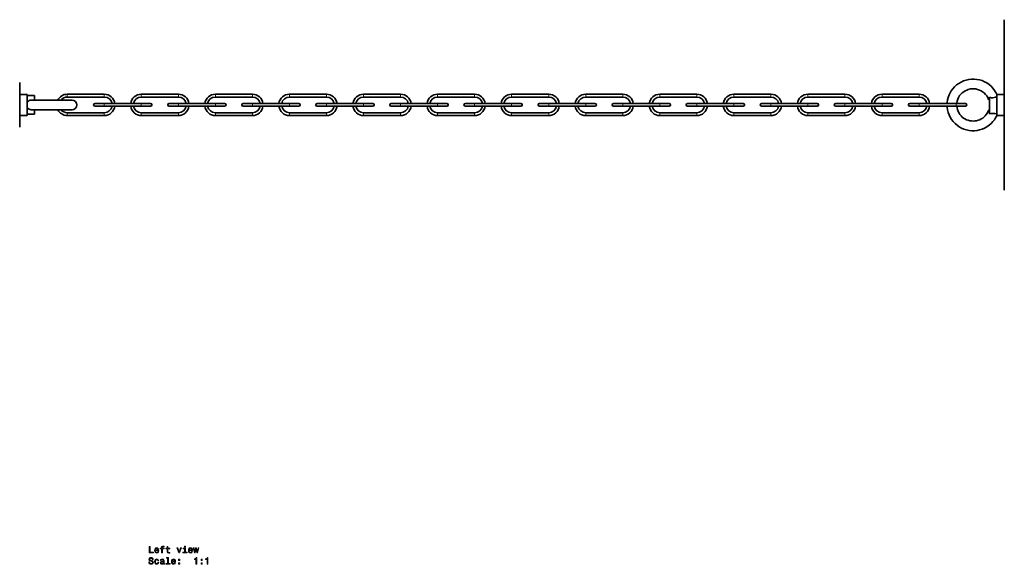
# Model space of a CAD drawing. Extents: x -821 to 2695, y -1014 to 1943.
# Drawn here: x 1461 to 1992, y 173 to 466 of the extents above; entities that cross this region are included whole.
import ezdxf

# ---------------------------------------------------------------- set-up
doc = ezdxf.new("R2010")
doc.units = 0

msp = doc.modelspace()

# ---------------------------------------------------------------- linework, layer by layer
at = {"color": 7, "lineweight": 35}
for p, q in [((1992.24, 466.01), (1992.24, 466.5)), ((1992.24, 374.5), (1992.24, 466.01)), ((1460.52, 432.6), (1460.52, 409.88)), ((1464.52, 426.15), (1460.52, 426.15)), ((1464.52, 426.15), (1464.52, 420.78)), ((1468.52, 425.5), (1464.52, 425.5)), ((1468.52, 425.5), (1468.52, 423.1)), ((1486.2, 426.25), (1506.2, 426.25)), ((1526.2, 426.25), (1546.2, 426.25)), ((1566.2, 426.25), (1586.2, 426.25)), ((1606.2, 426.25), (1626.2, 426.25)), ((1646.2, 426.25), (1666.2, 426.25)), ((1686.2, 426.25), (1706.2, 426.25)), ((1726.2, 426.25), (1746.2, 426.25)), ((1766.2, 426.25), (1786.2, 426.25)), ((1806.2, 426.25), (1826.2, 426.25)), ((1846.2, 426.25), (1866.2, 426.25)), ((1886.2, 426.25), (1906.2, 426.25)), ((1926.2, 426.25), (1946.2, 426.25)), ((1988.24, 426.12), (1988.24, 426.15)), ((1988.24, 426.15), (1992.24, 426.15)), ((1988.24, 417.1), (1988.24, 426.04)), ((1464.52, 420.22), (1464.52, 415.54)), ((1488.82, 423.1), (1466.75, 423.1)), ((1486.2, 424.75), (1506.2, 424.75)), ((1506.2, 421.24), (1501.2, 421.24)), ((1506.2, 421.24), (1526.2, 421.24)), ((1526.2, 424.75), (1546.2, 424.75)), ((1531.2, 421.24), (1526.2, 421.24)), ((1546.2, 421.24), (1541.2, 421.24)), ((1546.2, 421.24), (1566.2, 421.24)), ((1566.2, 424.75), (1586.2, 424.75)), ((1571.2, 421.24), (1566.2, 421.24)), ((1586.2, 421.24), (1581.2, 421.24)), ((1586.2, 421.24), (1606.2, 421.24)), ((1606.2, 424.75), (1626.2, 424.75)), ((1611.2, 421.24), (1606.2, 421.24)), ((1626.2, 421.24), (1621.2, 421.24)), ((1626.2, 421.24), (1646.2, 421.24)), ((1646.2, 424.75), (1666.2, 424.75)), ((1651.2, 421.24), (1646.2, 421.24)), ((1666.2, 421.24), (1661.2, 421.24)), ((1666.2, 421.24), (1686.2, 421.24)), ((1686.2, 424.75), (1706.2, 424.75)), ((1691.2, 421.24), (1686.2, 421.24)), ((1706.2, 421.24), (1701.2, 421.24)), ((1706.2, 421.24), (1726.2, 421.24)), ((1726.2, 424.75), (1746.2, 424.75)), ((1731.2, 421.24), (1726.2, 421.24)), ((1746.2, 421.24), (1741.2, 421.24)), ((1746.2, 421.24), (1766.2, 421.24)), ((1766.2, 424.75), (1786.2, 424.75)), ((1771.2, 421.24), (1766.2, 421.24)), ((1786.2, 421.24), (1781.2, 421.24)), ((1786.2, 421.24), (1806.2, 421.24)), ((1806.2, 424.75), (1826.2, 424.75)), ((1811.2, 421.24), (1806.2, 421.24)), ((1826.2, 421.24), (1821.2, 421.24)), ((1826.2, 421.24), (1846.2, 421.24)), ((1846.2, 424.75), (1866.2, 424.75)), ((1851.2, 421.24), (1846.2, 421.24)), ((1866.2, 421.24), (1861.2, 421.24)), ((1866.2, 421.24), (1886.2, 421.24)), ((1886.2, 424.75), (1906.2, 424.75)), ((1891.2, 421.24), (1886.2, 421.24)), ((1906.2, 421.24), (1901.2, 421.24)), ((1906.2, 421.24), (1926.2, 421.24)), ((1926.2, 424.75), (1946.2, 424.75)), ((1931.2, 421.24), (1926.2, 421.24)), ((1946.2, 421.24), (1941.2, 421.24)), ((1946.2, 421.24), (1966.2, 421.24)), ((1971.2, 421.24), (1966.2, 421.24)), ((1984.24, 417.49), (1984.24, 424.67)), ((1464.52, 414.85), (1460.52, 414.85)), ((1464.52, 415.54), (1464.52, 414.85)), ((1468.52, 415.5), (1464.52, 415.5)), ((1488.82, 417.9), (1466.75, 417.9)), ((1481.07, 417.9), (1468.52, 417.9)), ((1468.52, 417.9), (1468.52, 416.11)), ((1468.52, 416.11), (1468.52, 415.5)), ((1488.78, 417.9), (1482.84, 417.9)), ((1506.2, 416.25), (1486.2, 416.25)), ((1506.2, 414.75), (1486.2, 414.75)), ((1506.2, 419.74), (1501.2, 419.74)), ((1506.2, 419.74), (1526.2, 419.74)), ((1510.38, 419.74), (1506.2, 419.74)), ((1520.5, 419.74), (1511.9, 419.74)), ((1526.2, 419.74), (1522.02, 419.74)), ((1531.2, 419.74), (1526.2, 419.74)), ((1546.2, 416.25), (1526.2, 416.25)), ((1546.2, 414.75), (1526.2, 414.75)), ((1546.2, 419.74), (1541.2, 419.74)), ((1546.2, 419.74), (1566.2, 419.74)), ((1550.38, 419.74), (1546.2, 419.74)), ((1560.5, 419.74), (1551.9, 419.74)), ((1566.2, 419.74), (1562.02, 419.74)), ((1571.2, 419.74), (1566.2, 419.74)), ((1586.2, 416.25), (1566.2, 416.25)), ((1586.2, 414.75), (1566.2, 414.75)), ((1586.2, 419.74), (1581.2, 419.74)), ((1586.2, 419.74), (1606.2, 419.74)), ((1590.38, 419.74), (1586.2, 419.74)), ((1600.5, 419.74), (1591.9, 419.74)), ((1606.2, 419.74), (1602.02, 419.74)), ((1611.2, 419.74), (1606.2, 419.74)), ((1626.2, 416.25), (1606.2, 416.25)), ((1626.2, 414.75), (1606.2, 414.75)), ((1626.2, 419.74), (1621.2, 419.74)), ((1626.2, 419.74), (1646.2, 419.74)), ((1630.38, 419.74), (1626.2, 419.74)), ((1640.5, 419.74), (1631.9, 419.74)), ((1646.2, 419.74), (1642.02, 419.74)), ((1651.2, 419.74), (1646.2, 419.74)), ((1666.2, 416.25), (1646.2, 416.25)), ((1666.2, 414.75), (1646.2, 414.75)), ((1666.2, 419.74), (1661.2, 419.74)), ((1666.2, 419.74), (1686.2, 419.74)), ((1670.38, 419.74), (1666.2, 419.74)), ((1680.5, 419.74), (1671.9, 419.74)), ((1686.2, 419.74), (1682.02, 419.74)), ((1691.2, 419.74), (1686.2, 419.74)), ((1706.2, 416.25), (1686.2, 416.25)), ((1706.2, 414.75), (1686.2, 414.75)), ((1706.2, 419.74), (1701.2, 419.74)), ((1706.2, 419.74), (1726.2, 419.74)), ((1710.38, 419.74), (1706.2, 419.74)), ((1720.5, 419.74), (1711.9, 419.74)), ((1726.2, 419.74), (1722.02, 419.74)), ((1731.2, 419.74), (1726.2, 419.74)), ((1746.2, 416.25), (1726.2, 416.25)), ((1746.2, 414.75), (1726.2, 414.75)), ((1746.2, 419.74), (1741.2, 419.74)), ((1746.2, 419.74), (1766.2, 419.74)), ((1750.38, 419.74), (1746.2, 419.74)), ((1760.5, 419.74), (1751.9, 419.74)), ((1766.2, 419.74), (1762.02, 419.74)), ((1771.2, 419.74), (1766.2, 419.74)), ((1786.2, 416.25), (1766.2, 416.25)), ((1786.2, 414.75), (1766.2, 414.75)), ((1786.2, 419.74), (1781.2, 419.74)), ((1786.2, 419.74), (1806.2, 419.74)), ((1790.38, 419.74), (1786.2, 419.74)), ((1800.5, 419.74), (1791.9, 419.74)), ((1806.2, 419.74), (1802.02, 419.74)), ((1811.2, 419.74), (1806.2, 419.74)), ((1826.2, 416.25), (1806.2, 416.25)), ((1826.2, 414.75), (1806.2, 414.75)), ((1826.2, 419.74), (1821.2, 419.74)), ((1826.2, 419.74), (1846.2, 419.74)), ((1830.38, 419.74), (1826.2, 419.74)), ((1840.5, 419.74), (1831.9, 419.74)), ((1846.2, 419.74), (1842.02, 419.74)), ((1851.2, 419.74), (1846.2, 419.74)), ((1866.2, 416.25), (1846.2, 416.25)), ((1866.2, 414.75), (1846.2, 414.75)), ((1866.2, 419.74), (1861.2, 419.74)), ((1866.2, 419.74), (1886.2, 419.74)), ((1870.38, 419.74), (1866.2, 419.74)), ((1880.5, 419.74), (1871.9, 419.74)), ((1886.2, 419.74), (1882.02, 419.74)), ((1891.2, 419.74), (1886.2, 419.74)), ((1906.2, 416.25), (1886.2, 416.25)), ((1906.2, 414.75), (1886.2, 414.75)), ((1906.2, 419.74), (1901.2, 419.74)), ((1906.2, 419.74), (1926.2, 419.74)), ((1910.38, 419.74), (1906.2, 419.74)), ((1920.5, 419.74), (1911.9, 419.74)), ((1926.2, 419.74), (1922.02, 419.74)), ((1931.2, 419.74), (1926.2, 419.74)), ((1946.2, 416.25), (1926.2, 416.25)), ((1946.2, 414.75), (1926.2, 414.75)), ((1946.2, 419.74), (1941.2, 419.74)), ((1946.2, 419.74), (1966.2, 419.74)), ((1950.38, 419.74), (1946.2, 419.74)), ((1961.36, 419.74), (1951.9, 419.74)), ((1971.2, 419.74), (1966.2, 419.74)), ((1983.72, 417.55), (1983.72, 417.53)), ((1984.24, 415.71), (1984.24, 417.49)), ((1988.24, 414.85), (1988.24, 417.1)), ((1988.24, 414.85), (1992.24, 414.85)), ((1460.52, 409.88), (1460.52, 408.4))]:
    msp.add_line(p, q, dxfattribs=at)
at = {"color": 7, "lineweight": 13}
for p, q in [((1486.2, 426.25), (1486.2, 425.5)), ((1486.2, 425.5), (1486.2, 424.75)), ((1506.2, 426.25), (1506.2, 425.5)), ((1506.2, 425.5), (1506.2, 424.75)), ((1526.2, 426.25), (1526.2, 425.5)), ((1526.2, 425.5), (1526.2, 424.75)), ((1546.2, 426.25), (1546.2, 425.5)), ((1546.2, 425.5), (1546.2, 424.75)), ((1566.2, 426.25), (1566.2, 425.5)), ((1566.2, 425.5), (1566.2, 424.75)), ((1586.2, 426.25), (1586.2, 425.5)), ((1586.2, 425.5), (1586.2, 424.75)), ((1606.2, 426.25), (1606.2, 425.5)), ((1606.2, 425.5), (1606.2, 424.75)), ((1626.2, 426.25), (1626.2, 425.5)), ((1626.2, 425.5), (1626.2, 424.75)), ((1646.2, 426.25), (1646.2, 425.5)), ((1646.2, 425.5), (1646.2, 424.75)), ((1666.2, 426.25), (1666.2, 425.5)), ((1666.2, 425.5), (1666.2, 424.75)), ((1686.2, 426.25), (1686.2, 425.5)), ((1686.2, 425.5), (1686.2, 424.75)), ((1706.2, 426.25), (1706.2, 425.5)), ((1706.2, 425.5), (1706.2, 424.75)), ((1726.2, 426.25), (1726.2, 425.5)), ((1726.2, 425.5), (1726.2, 424.75)), ((1746.2, 426.25), (1746.2, 425.5)), ((1746.2, 425.5), (1746.2, 424.75)), ((1766.2, 426.25), (1766.2, 425.5)), ((1766.2, 425.5), (1766.2, 424.75)), ((1786.2, 426.25), (1786.2, 425.5)), ((1786.2, 425.5), (1786.2, 424.75)), ((1806.2, 426.25), (1806.2, 425.5)), ((1806.2, 425.5), (1806.2, 424.75)), ((1826.2, 426.25), (1826.2, 425.5)), ((1826.2, 425.5), (1826.2, 424.75)), ((1846.2, 426.25), (1846.2, 425.5)), ((1846.2, 425.5), (1846.2, 424.75)), ((1866.2, 426.25), (1866.2, 425.5)), ((1866.2, 425.5), (1866.2, 424.75)), ((1886.2, 426.25), (1886.2, 425.5)), ((1886.2, 425.5), (1886.2, 424.75)), ((1906.2, 426.25), (1906.2, 425.5)), ((1906.2, 425.5), (1906.2, 424.75)), ((1926.2, 426.25), (1926.2, 425.5)), ((1926.2, 425.5), (1926.2, 424.75)), ((1946.2, 426.25), (1946.2, 425.5)), ((1946.2, 425.5), (1946.2, 424.75)), ((1506.2, 421.24), (1506.2, 420.49)), ((1506.2, 420.49), (1506.2, 419.74)), ((1526.2, 421.24), (1526.2, 420.49)), ((1526.2, 420.49), (1526.2, 419.74)), ((1546.2, 421.24), (1546.2, 420.49)), ((1546.2, 420.49), (1546.2, 419.74)), ((1566.2, 421.24), (1566.2, 420.49)), ((1566.2, 420.49), (1566.2, 419.74)), ((1586.2, 421.24), (1586.2, 420.49)), ((1586.2, 420.49), (1586.2, 419.74)), ((1606.2, 421.24), (1606.2, 420.49)), ((1606.2, 420.49), (1606.2, 419.74)), ((1626.2, 421.24), (1626.2, 420.49)), ((1626.2, 420.49), (1626.2, 419.74)), ((1646.2, 421.24), (1646.2, 420.49)), ((1646.2, 420.49), (1646.2, 419.74)), ((1666.2, 421.24), (1666.2, 420.49)), ((1666.2, 420.49), (1666.2, 419.74)), ((1686.2, 421.24), (1686.2, 420.49)), ((1686.2, 420.49), (1686.2, 419.74)), ((1706.2, 421.24), (1706.2, 420.49)), ((1706.2, 420.49), (1706.2, 419.74)), ((1726.2, 421.24), (1726.2, 420.49)), ((1726.2, 420.49), (1726.2, 419.74)), ((1746.2, 421.24), (1746.2, 420.49)), ((1746.2, 420.49), (1746.2, 419.74)), ((1766.2, 421.24), (1766.2, 420.49)), ((1766.2, 420.49), (1766.2, 419.74)), ((1786.2, 421.24), (1786.2, 420.49)), ((1786.2, 420.49), (1786.2, 419.74)), ((1806.2, 421.24), (1806.2, 420.49)), ((1806.2, 420.49), (1806.2, 419.74)), ((1826.2, 421.24), (1826.2, 420.49)), ((1826.2, 420.49), (1826.2, 419.74)), ((1846.2, 421.24), (1846.2, 420.49)), ((1846.2, 420.49), (1846.2, 419.74)), ((1866.2, 421.24), (1866.2, 420.49)), ((1866.2, 420.49), (1866.2, 419.74)), ((1886.2, 421.24), (1886.2, 420.49)), ((1886.2, 420.49), (1886.2, 419.74)), ((1906.2, 421.24), (1906.2, 420.49)), ((1906.2, 420.49), (1906.2, 419.74)), ((1926.2, 421.24), (1926.2, 420.49)), ((1926.2, 420.49), (1926.2, 419.74)), ((1946.2, 421.24), (1946.2, 420.49)), ((1946.2, 420.49), (1946.2, 419.74)), ((1966.2, 421.24), (1966.2, 420.49)), ((1966.2, 420.49), (1966.2, 419.74)), ((1486.2, 416.25), (1486.2, 415.5)), ((1486.2, 415.5), (1486.2, 414.75)), ((1506.2, 416.25), (1506.2, 415.5)), ((1506.2, 415.5), (1506.2, 414.75)), ((1526.2, 416.25), (1526.2, 415.5)), ((1526.2, 415.5), (1526.2, 414.75)), ((1546.2, 416.25), (1546.2, 415.5)), ((1546.2, 415.5), (1546.2, 414.75)), ((1566.2, 416.25), (1566.2, 415.5)), ((1566.2, 415.5), (1566.2, 414.75)), ((1586.2, 416.25), (1586.2, 415.5)), ((1586.2, 415.5), (1586.2, 414.75)), ((1606.2, 416.25), (1606.2, 415.5)), ((1606.2, 415.5), (1606.2, 414.75)), ((1626.2, 416.25), (1626.2, 415.5)), ((1626.2, 415.5), (1626.2, 414.75)), ((1646.2, 416.25), (1646.2, 415.5)), ((1646.2, 415.5), (1646.2, 414.75)), ((1666.2, 416.25), (1666.2, 415.5)), ((1666.2, 415.5), (1666.2, 414.75)), ((1686.2, 416.25), (1686.2, 415.5)), ((1686.2, 415.5), (1686.2, 414.75)), ((1706.2, 416.25), (1706.2, 415.5)), ((1706.2, 415.5), (1706.2, 414.75)), ((1726.2, 416.25), (1726.2, 415.5)), ((1726.2, 415.5), (1726.2, 414.75)), ((1746.2, 416.25), (1746.2, 415.5)), ((1746.2, 415.5), (1746.2, 414.75)), ((1766.2, 416.25), (1766.2, 415.5)), ((1766.2, 415.5), (1766.2, 414.75)), ((1786.2, 416.25), (1786.2, 415.5)), ((1786.2, 415.5), (1786.2, 414.75)), ((1806.2, 416.25), (1806.2, 415.5)), ((1806.2, 415.5), (1806.2, 414.75)), ((1826.2, 416.25), (1826.2, 415.5)), ((1826.2, 415.5), (1826.2, 414.75)), ((1846.2, 416.25), (1846.2, 415.5)), ((1846.2, 415.5), (1846.2, 414.75)), ((1866.2, 416.25), (1866.2, 415.5)), ((1866.2, 415.5), (1866.2, 414.75)), ((1886.2, 416.25), (1886.2, 415.5)), ((1886.2, 415.5), (1886.2, 414.75)), ((1906.2, 416.25), (1906.2, 415.5)), ((1906.2, 415.5), (1906.2, 414.75)), ((1926.2, 416.25), (1926.2, 415.5)), ((1926.2, 415.5), (1926.2, 414.75)), ((1946.2, 416.25), (1946.2, 415.5)), ((1946.2, 415.5), (1946.2, 414.75))]:
    msp.add_line(p, q, dxfattribs=at)
at = {"color": 7, "lineweight": 35}
for points in [[(1988.25, 426.11), (1987.75, 427.12), (1986.99, 428.36), (1986.11, 429.51), (1985.11, 430.56), (1984, 431.51), (1982.81, 432.33), (1981.54, 433.03), (1980.2, 433.59), (1978.81, 434.01), (1977.38, 434.29), (1975.93, 434.42), (1974.48, 434.4), (1973.03, 434.23), (1971.62, 433.92), (1970.24, 433.46), (1968.91, 432.86), (1967.66, 432.13), (1966.49, 431.27), (1965.41, 430.3), (1964.44, 429.22), (1963.62, 428.1), (1963.01, 427.07), (1962.45, 425.92), (1961.95, 424.56), (1961.6, 423.16), (1961.4, 421.72), (1961.36, 421.24)], [(1983.72, 423.45), (1983.3, 424.42), (1982.75, 425.35), (1982.1, 426.2), (1981.34, 426.96), (1980.49, 427.63), (1979.71, 428.12), (1978.87, 428.53), (1977.82, 428.89), (1976.79, 429.12), (1975.86, 429.22), (1974.93, 429.22), (1973.91, 429.1), (1972.79, 428.84), (1971.92, 428.53), (1971.09, 428.12), (1970.3, 427.64), (1969.57, 427.07), (1968.81, 426.33), (1968.13, 425.49), (1967.57, 424.58), (1967.12, 423.61), (1966.8, 422.59), (1966.61, 421.55), (1966.58, 421.24)], [(1466.75, 423.1), (1466.19, 423.05), (1465.66, 422.87), (1465.19, 422.59), (1464.81, 422.21), (1464.52, 421.75)], [(1984.24, 422.94), (1983.88, 423.25), (1983.76, 423.38), (1983.72, 423.45)], [(1986.02, 424.35), (1985.4, 424.39), (1984.8, 424.51), (1984.24, 424.67)], [(1986.02, 424.35), (1986.74, 424.42), (1987.41, 424.62), (1987.96, 424.91), (1988.24, 425.11)], [(1466.75, 417.9), (1466.19, 417.96), (1465.66, 418.13), (1465.19, 418.41), (1464.81, 418.79), (1464.52, 419.25)], [(1961.4, 419.29), (1961.6, 417.87), (1961.94, 416.49), (1962.42, 415.15), (1963.04, 413.86), (1963.79, 412.64), (1964.66, 411.51), (1965.64, 410.47), (1966.73, 409.54), (1967.9, 408.72), (1969.15, 408.02), (1970.47, 407.46), (1971.83, 407.03), (1973.24, 406.74), (1974.66, 406.59), (1976.1, 406.59), (1977.52, 406.73), (1978.93, 407.02), (1980.29, 407.45), (1981.61, 408.01), (1982.86, 408.7), (1984.04, 409.52), (1985.12, 410.45), (1986.11, 411.49), (1986.88, 412.48), (1987.56, 413.54), (1988.14, 414.64), (1988.24, 414.87)], [(1966.58, 419.74), (1966.7, 418.85), (1966.92, 417.98), (1967.32, 416.92), (1967.78, 416.05), (1968.28, 415.3), (1968.87, 414.61), (1969.52, 413.97), (1970.24, 413.41), (1971.01, 412.92), (1971.83, 412.51), (1972.69, 412.19), (1973.57, 411.96), (1974.48, 411.82), (1975.4, 411.77), (1976.32, 411.82), (1977.23, 411.96), (1978.11, 412.19), (1978.97, 412.52), (1979.79, 412.93), (1980.56, 413.42), (1981.28, 413.98), (1981.93, 414.62), (1982.51, 415.31), (1983.14, 416.29), (1983.59, 417.21), (1983.72, 417.55)], [(1984.24, 418.06), (1983.88, 417.74), (1983.76, 417.62), (1983.72, 417.55)], [(1983.77, 417.5), (1983.74, 417.51), (1983.73, 417.51), (1983.72, 417.53)], [(1984.24, 417.66), (1983.89, 417.52), (1983.77, 417.5)], [(1986.02, 415.9), (1985.4, 415.87), (1985, 415.83), (1984.24, 415.71)], [(1986.02, 415.9), (1986.74, 415.85), (1987.19, 415.78), (1987.96, 415.6), (1988.24, 415.53)]]:
    msp.add_lwpolyline(points, dxfattribs=at)
at = {"color": 7, "lineweight": 13}
for points in [[(1530.45, 178.64), (1532.7, 178.64), (1532.7, 179.07), (1530.91, 179.07), (1530.91, 182.14), (1530.45, 182.14)], [(1533.85, 179.87), (1535.63, 179.87), (1535.64, 180.08), (1535.55, 180.66), (1535.33, 181.09), (1534.98, 181.35), (1534.51, 181.45), (1534.05, 181.35), (1533.7, 181.06), (1533.47, 180.61), (1533.39, 180), (1533.47, 179.38), (1533.69, 178.93), (1534.04, 178.64), (1534.5, 178.55), (1534.89, 178.61), (1535.21, 178.78), (1535.45, 179.06), (1535.58, 179.42), (1535.15, 179.42), (1535.06, 179.22), (1534.92, 179.07), (1534.55, 178.95), (1534.26, 179), (1534.05, 179.18), (1533.91, 179.47), (1533.85, 179.85)], [(1533.85, 180.24), (1533.91, 180.59), (1534.05, 180.85), (1534.25, 181), (1534.53, 181.06), (1534.79, 181), (1535, 180.85), (1535.13, 180.59), (1535.17, 180.24)], [(1537.12, 180.88), (1537.12, 178.64), (1537.56, 178.64), (1537.56, 180.88), (1538.57, 180.88), (1538.57, 181.26), (1537.56, 181.26), (1537.56, 181.43), (1537.6, 181.63), (1537.71, 181.77), (1537.91, 181.85), (1538.19, 181.88), (1538.57, 181.86), (1538.57, 182.24), (1538.09, 182.26), (1537.66, 182.22), (1537.35, 182.08), (1537.17, 181.85), (1537.12, 181.51), (1537.12, 181.26), (1536.31, 181.26), (1536.31, 180.88)], [(1540.13, 180.88), (1540.13, 179.53), (1540.16, 179.09), (1540.31, 178.78), (1540.59, 178.61), (1541.07, 178.55), (1541.59, 178.57), (1541.59, 178.96), (1541.21, 178.93), (1540.86, 178.97), (1540.67, 179.09), (1540.59, 179.3), (1540.58, 179.6), (1540.58, 180.88), (1541.59, 180.88), (1541.59, 181.26), (1540.58, 181.26), (1540.58, 182.05), (1540.13, 182.05), (1540.13, 181.26), (1539.37, 181.26), (1539.37, 180.88)], [(1546.42, 178.64), (1546.89, 178.64), (1547.88, 181.35), (1547.42, 181.35), (1546.66, 179.17), (1545.88, 181.35), (1545.42, 181.35)], [(1550, 179.02), (1550, 181.26), (1548.86, 181.26), (1548.86, 180.88), (1549.56, 180.88), (1549.56, 179.02), (1548.65, 179.02), (1548.65, 178.64), (1550.92, 178.64), (1550.92, 179.02)], [(1550.02, 182.26), (1549.55, 182.26), (1549.55, 181.76), (1550.02, 181.76)], [(1552.07, 179.87), (1553.85, 179.87), (1553.85, 180.08), (1553.77, 180.66), (1553.55, 181.09), (1553.2, 181.35), (1552.73, 181.45), (1552.27, 181.35), (1551.91, 181.06), (1551.69, 180.61), (1551.61, 180), (1551.68, 179.38), (1551.91, 178.93), (1552.26, 178.64), (1552.71, 178.55), (1553.1, 178.61), (1553.43, 178.78), (1553.66, 179.06), (1553.8, 179.42), (1553.36, 179.42), (1553.27, 179.22), (1553.14, 179.07), (1552.77, 178.95), (1552.48, 179), (1552.26, 179.18), (1552.12, 179.47), (1552.07, 179.85)], [(1552.07, 180.24), (1552.13, 180.59), (1552.26, 180.85), (1552.47, 181), (1552.74, 181.06), (1553.01, 181), (1553.22, 180.85), (1553.34, 180.59), (1553.39, 180.24)], [(1555.36, 178.64), (1555.76, 180.94), (1556.17, 178.64), (1556.59, 178.64), (1557.26, 181.35), (1556.83, 181.35), (1556.38, 179.05), (1555.98, 181.35), (1555.54, 181.35), (1555.14, 179.05), (1554.69, 181.35), (1554.27, 181.35), (1554.94, 178.64)], [(1530.68, 173.75), (1530.22, 173.75), (1530.32, 173.22), (1530.57, 172.82), (1530.96, 172.59), (1531.48, 172.5), (1532, 172.58), (1532.39, 172.8), (1532.64, 173.15), (1532.73, 173.61), (1532.65, 174.02), (1532.44, 174.29), (1532.1, 174.47), (1531.64, 174.6), (1531.25, 174.69), (1530.99, 174.81), (1530.84, 174.97), (1530.8, 175.22), (1530.84, 175.45), (1530.98, 175.62), (1531.18, 175.73), (1531.45, 175.77), (1531.74, 175.72), (1531.96, 175.59), (1532.1, 175.36), (1532.18, 175.05), (1532.63, 175.05), (1532.63, 175.06), (1532.55, 175.54), (1532.32, 175.89), (1531.94, 176.11), (1531.44, 176.19), (1530.99, 176.11), (1530.63, 175.9), (1530.41, 175.57), (1530.32, 175.15), (1530.39, 174.77), (1530.58, 174.51), (1530.88, 174.34), (1531.3, 174.21), (1531.71, 174.09), (1532.01, 173.98), (1532.2, 173.82), (1532.27, 173.56), (1532.21, 173.29), (1532.05, 173.09), (1531.81, 172.96), (1531.5, 172.92), (1531.16, 172.98), (1530.9, 173.14), (1530.73, 173.4)], [(1540.42, 175.84), (1540.42, 172.97), (1539.51, 172.97), (1539.51, 172.6), (1541.77, 172.6), (1541.77, 172.97), (1540.86, 172.97), (1540.86, 176.22), (1539.73, 176.22), (1539.73, 175.84)], [(1555.67, 172.6), (1556.13, 172.6), (1556.13, 176.12), (1555.79, 176.12), (1555.7, 175.81), (1555.52, 175.61), (1555.24, 175.49), (1554.85, 175.45), (1554.85, 175.09), (1555.67, 175.09)], [(1561.74, 172.6), (1562.2, 172.6), (1562.2, 176.12), (1561.86, 176.12), (1561.77, 175.81), (1561.59, 175.61), (1561.31, 175.49), (1560.93, 175.45), (1560.93, 175.09), (1561.74, 175.09)], [(1535.19, 174.41), (1535.63, 174.41), (1535.54, 174.81), (1535.32, 175.13), (1534.98, 175.32), (1534.55, 175.4), (1534.06, 175.3), (1533.69, 175.02), (1533.46, 174.56), (1533.38, 173.94), (1533.46, 173.33), (1533.68, 172.88), (1534.04, 172.6), (1534.53, 172.5), (1534.96, 172.58), (1535.3, 172.79), (1535.53, 173.12), (1535.64, 173.56), (1535.21, 173.56), (1535.14, 173.28), (1534.99, 173.07), (1534.79, 172.94), (1534.55, 172.9), (1534.24, 172.96), (1534.02, 173.17), (1533.88, 173.49), (1533.83, 173.96), (1533.88, 174.41), (1534.02, 174.74), (1534.25, 174.94), (1534.55, 175.01), (1534.81, 174.97), (1535, 174.85), (1535.14, 174.66)], [(1538.11, 172.95), (1538.11, 172.93), (1538.14, 172.76), (1538.21, 172.64), (1538.53, 172.55), (1538.78, 172.59), (1538.78, 172.93), (1538.67, 172.91), (1538.53, 172.98), (1538.5, 173.18), (1538.5, 174.58), (1538.44, 174.94), (1538.27, 175.19), (1537.96, 175.35), (1537.53, 175.4), (1537.1, 175.34), (1536.79, 175.17), (1536.59, 174.9), (1536.53, 174.55), (1536.53, 174.52), (1536.93, 174.52), (1536.96, 174.73), (1537.07, 174.88), (1537.25, 174.97), (1537.51, 175.01), (1537.76, 174.98), (1537.93, 174.91), (1538.04, 174.78), (1538.08, 174.59), (1538.06, 174.38), (1537.98, 174.28), (1537.77, 174.23), (1537.4, 174.19), (1536.96, 174.09), (1536.65, 173.93), (1536.47, 173.68), (1536.42, 173.31), (1536.47, 172.97), (1536.62, 172.73), (1536.88, 172.57), (1537.22, 172.52), (1537.69, 172.62)], [(1538.06, 173.54), (1538, 173.28), (1537.84, 173.08), (1537.6, 172.95), (1537.3, 172.9), (1537.11, 172.93), (1536.97, 173.01), (1536.89, 173.15), (1536.86, 173.35), (1536.88, 173.52), (1536.96, 173.65), (1537.28, 173.79), (1537.69, 173.85), (1538.06, 173.97)], [(1542.96, 173.82), (1544.74, 173.82), (1544.74, 174.03), (1544.66, 174.61), (1544.44, 175.04), (1544.09, 175.3), (1543.62, 175.4), (1543.16, 175.3), (1542.81, 175.02), (1542.58, 174.56), (1542.5, 173.95), (1542.57, 173.33), (1542.8, 172.88), (1543.15, 172.6), (1543.6, 172.5), (1544, 172.57), (1544.32, 172.74), (1544.56, 173.01), (1544.69, 173.37), (1544.25, 173.37), (1544.16, 173.17), (1544.03, 173.02), (1543.66, 172.9), (1543.37, 172.95), (1543.15, 173.13), (1543.01, 173.42), (1542.96, 173.81)], [(1542.96, 174.2), (1543.02, 174.54), (1543.15, 174.8), (1543.36, 174.96), (1543.63, 175.01), (1543.9, 174.96), (1544.11, 174.8), (1544.23, 174.54), (1544.28, 174.2)], [(1546.31, 174.55), (1547, 174.55), (1547, 175.3), (1546.31, 175.3)], [(1546.31, 172.6), (1547, 172.6), (1547, 173.35), (1546.31, 173.35)], [(1558.45, 174.55), (1559.15, 174.55), (1559.15, 175.3), (1558.45, 175.3)], [(1558.45, 172.6), (1559.15, 172.6), (1559.15, 173.35), (1558.45, 173.35)]]:
    msp.add_lwpolyline(points, close=True, dxfattribs=at)
at = {"color": 7, "lineweight": 35}
for centre, radius, start, end in [((1486.2, 420.5), 5.75, 90, 153.1168), ((1506.2, 420.5), 5.75, 7.4201, 90), ((1526.2, 420.5), 5.75, 90, 172.5799), ((1546.2, 420.5), 5.75, 7.4201, 90), ((1566.2, 420.5), 5.75, 90, 172.5799), ((1586.2, 420.5), 5.75, 7.4201, 90), ((1606.2, 420.5), 5.75, 90, 172.5799), ((1626.2, 420.5), 5.75, 7.4201, 90), ((1646.2, 420.5), 5.75, 90, 172.5799), ((1666.2, 420.5), 5.75, 7.4201, 90), ((1686.2, 420.5), 5.75, 90, 172.5799), ((1706.2, 420.5), 5.75, 7.4201, 90), ((1726.2, 420.5), 5.75, 90, 172.5799), ((1746.2, 420.5), 5.75, 7.4201, 90), ((1766.2, 420.5), 5.75, 90, 172.5799), ((1786.2, 420.5), 5.75, 7.4201, 90), ((1806.2, 420.5), 5.75, 90, 172.5799), ((1826.2, 420.5), 5.75, 7.4201, 90), ((1846.2, 420.5), 5.75, 90, 172.5799), ((1866.2, 420.5), 5.75, 7.4201, 90), ((1886.2, 420.5), 5.75, 90, 172.5799), ((1906.2, 420.5), 5.75, 7.4201, 90), ((1926.2, 420.5), 5.75, 90, 172.5799), ((1946.2, 420.5), 5.75, 7.4201, 90), ((1988.15, 426.1), 0.112, 330.7005, 356.7081), ((1988.21, 426.09), 0.0496, 359.1249, 23.2038), ((1467.42, 420.5), 2.91, 174.4055, 185.6074), ((1486.2, 420.5), 4.25, 90, 142.2828), ((1488.82, 420.5), 2.6, 270, 90), ((1501.2, 420.49), 0.75, 90, 270), ((1506.2, 420.5), 4.25, 10.0626, 90), ((1526.2, 420.5), 4.25, 90, 169.9374), ((1531.2, 420.49), 0.75, 270, 90), ((1541.2, 420.49), 0.75, 90, 270), ((1546.2, 420.5), 4.25, 10.0626, 90), ((1566.2, 420.5), 4.25, 90, 169.9374), ((1571.2, 420.49), 0.75, 270, 90), ((1581.2, 420.49), 0.75, 90, 270), ((1586.2, 420.5), 4.25, 10.0626, 90), ((1606.2, 420.5), 4.25, 90, 169.9374), ((1611.2, 420.49), 0.75, 270, 90), ((1621.2, 420.49), 0.75, 90, 270), ((1626.2, 420.5), 4.25, 10.0626, 90), ((1646.2, 420.5), 4.25, 90, 169.9374), ((1651.2, 420.49), 0.75, 270, 90), ((1661.2, 420.49), 0.75, 90, 270), ((1666.2, 420.5), 4.25, 10.0626, 90), ((1686.2, 420.5), 4.25, 90, 169.9374), ((1691.2, 420.49), 0.75, 270, 90), ((1701.2, 420.49), 0.75, 90, 270), ((1706.2, 420.5), 4.25, 10.0626, 90), ((1726.2, 420.5), 4.25, 90, 169.9374), ((1731.2, 420.49), 0.75, 270, 90), ((1741.2, 420.49), 0.75, 90, 270), ((1746.2, 420.5), 4.25, 10.0626, 90), ((1766.2, 420.5), 4.25, 90, 169.9374), ((1771.2, 420.49), 0.75, 270, 90), ((1781.2, 420.49), 0.75, 90, 270), ((1786.2, 420.5), 4.25, 10.0626, 90), ((1806.2, 420.5), 4.25, 90, 169.9374), ((1811.2, 420.49), 0.75, 270, 90), ((1821.2, 420.49), 0.75, 90, 270), ((1826.2, 420.5), 4.25, 10.0626, 90), ((1846.2, 420.5), 4.25, 90, 169.9374), ((1851.2, 420.49), 0.75, 270, 90), ((1861.2, 420.49), 0.75, 90, 270), ((1866.2, 420.5), 4.25, 10.0626, 90), ((1886.2, 420.5), 4.25, 90, 169.9374), ((1891.2, 420.49), 0.75, 270, 90), ((1901.2, 420.49), 0.75, 90, 270), ((1906.2, 420.5), 4.25, 10.0626, 90), ((1926.2, 420.5), 4.25, 90, 169.9374), ((1931.2, 420.49), 0.75, 270, 90), ((1941.2, 420.49), 0.75, 90, 270), ((1946.2, 420.5), 4.25, 10.0626, 90), ((1971.2, 420.49), 0.75, 270, 90), ((1486.2, 420.5), 5.75, 206.8832, 270), ((1486.2, 420.5), 4.25, 217.7172, 270), ((1506.2, 420.5), 4.25, 270, 349.7341), ((1506.2, 420.5), 5.75, 270, 352.4307), ((1526.2, 420.5), 5.75, 187.5693, 270), ((1526.2, 420.5), 4.25, 190.2659, 270), ((1546.2, 420.5), 4.25, 270, 349.7341), ((1546.2, 420.5), 5.75, 270, 352.4307), ((1566.2, 420.5), 5.75, 187.5693, 270), ((1566.2, 420.5), 4.25, 190.2659, 270), ((1586.2, 420.5), 4.25, 270, 349.7341), ((1586.2, 420.5), 5.75, 270, 352.4307), ((1606.2, 420.5), 5.75, 187.5693, 270), ((1606.2, 420.5), 4.25, 190.2659, 270), ((1626.2, 420.5), 4.25, 270, 349.7341), ((1626.2, 420.5), 5.75, 270, 352.4307), ((1646.2, 420.5), 5.75, 187.5693, 270), ((1646.2, 420.5), 4.25, 190.2659, 270), ((1666.2, 420.5), 4.25, 270, 349.7341), ((1666.2, 420.5), 5.75, 270, 352.4307), ((1686.2, 420.5), 5.75, 187.5693, 270), ((1686.2, 420.5), 4.25, 190.2659, 270), ((1706.2, 420.5), 4.25, 270, 349.7341), ((1706.2, 420.5), 5.75, 270, 352.4307), ((1726.2, 420.5), 5.75, 187.5693, 270), ((1726.2, 420.5), 4.25, 190.2659, 270), ((1746.2, 420.5), 4.25, 270, 349.7341), ((1746.2, 420.5), 5.75, 270, 352.4307), ((1766.2, 420.5), 5.75, 187.5693, 270), ((1766.2, 420.5), 4.25, 190.2659, 270), ((1786.2, 420.5), 4.25, 270, 349.7341), ((1786.2, 420.5), 5.75, 270, 352.4307), ((1806.2, 420.5), 5.75, 187.5693, 270), ((1806.2, 420.5), 4.25, 190.2659, 270), ((1826.2, 420.5), 4.25, 270, 349.7341), ((1826.2, 420.5), 5.75, 270, 352.4307), ((1846.2, 420.5), 5.75, 187.5693, 270), ((1846.2, 420.5), 4.25, 190.2659, 270), ((1866.2, 420.5), 4.25, 270, 349.7341), ((1866.2, 420.5), 5.75, 270, 352.4307), ((1886.2, 420.5), 5.75, 187.5693, 270), ((1886.2, 420.5), 4.25, 190.2659, 270), ((1906.2, 420.5), 4.25, 270, 349.7341), ((1906.2, 420.5), 5.75, 270, 352.4307), ((1926.2, 420.5), 5.75, 187.5693, 270), ((1926.2, 420.5), 4.25, 190.2659, 270), ((1946.2, 420.5), 4.25, 270, 349.7341), ((1946.2, 420.5), 5.75, 270, 352.4307), ((1975.15, 420.5), 13.81, 183.1446, 185.0424)]:
    msp.add_arc(centre, radius, start, end, dxfattribs=at)

doc.saveas('drawing.dxf')
